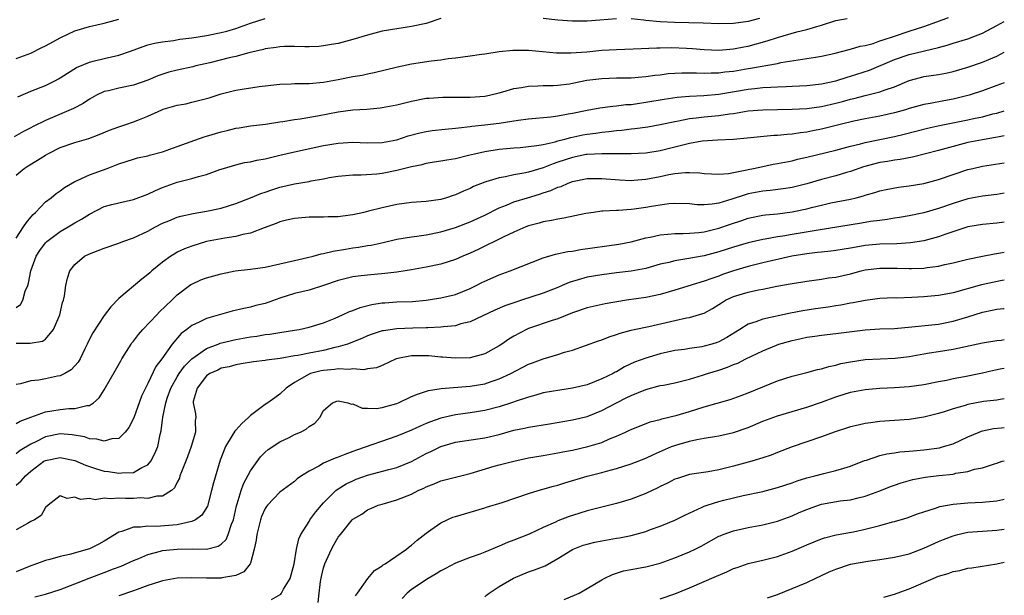
# Model space of a CAD drawing. Units: inches. Extents: x 2541000 to 2544000, y 1542000 to 1545000.
# Drawn here: x 2543865 to 2544000, y 1542683 to 1542761 of the extents above; entities that cross this region are included whole.
import ezdxf

# ---------------------------------------------------------------- set-up
doc = ezdxf.new("R2010")
doc.units = ezdxf.units.IN
doc.header["$MEASUREMENT"] = 0
doc.layers.add('LD25411542_2ft', color=113, linetype='Continuous')

msp = doc.modelspace()

# ---------------------------------------------------------------- linework, layer by layer
at = {"layer": 'LD25411542_2ft'}
for points, elevation in [([(2543923, 1542761.45), (2543921, 1542760.8), (2543919, 1542760.37), (2543917, 1542760.08), (2543915, 1542759.72), (2543913, 1542759.18), (2543911, 1542758.59), (2543909, 1542758.08), (2543908.09, 1542757.91), (2543907, 1542757.73), (2543906.33, 1542757.67), (2543905, 1542757.6), (2543904.41, 1542757.59), (2543903, 1542757.63), (2543901.63, 1542757.63), (2543901, 1542757.61), (2543900.5, 1542757.51), (2543899, 1542757.32), (2543898.76, 1542757.24), (2543896.77, 1542756.77), (2543895, 1542756.3), (2543894.11, 1542756.11), (2543891.44, 1542755.44), (2543889.55, 1542755), (2543889.12, 1542754.88), (2543887, 1542754.43), (2543885.86, 1542754.14), (2543884.36, 1542753.64), (2543883, 1542753.06), (2543881, 1542752.36), (2543879, 1542751.95), (2543877.61, 1542751.61), (2543877, 1542751.49), (2543875.96, 1542751), (2543875, 1542750.47), (2543874.14, 1542749.86), (2543872.83, 1542749.17), (2543869, 1542747.55), (2543867.29, 1542746.71), (2543867, 1542746.55), (2543865.98, 1542746.02), (2543864.7, 1542745.3)], 8122), ([(2543865, 1542731.47), (2543866.01, 1542733), (2543866.38, 1542733.62), (2543867, 1542734.34), (2543867.29, 1542734.71), (2543867.64, 1542735), (2543869, 1542736.42), (2543869.76, 1542737), (2543870.44, 1542737.56), (2543871, 1542737.93), (2543871.61, 1542738.39), (2543873, 1542739.2), (2543873.33, 1542739.33), (2543875, 1542740.12), (2543877.43, 1542741), (2543879, 1542741.61), (2543881, 1542742.26), (2543881.57, 1542742.43), (2543883, 1542742.72), (2543883.21, 1542742.79), (2543885, 1542743.27), (2543887, 1542744), (2543890.69, 1542745.31), (2543891, 1542745.39), (2543893, 1542746), (2543893.82, 1542746.18), (2543895, 1542746.5), (2543895.45, 1542746.55), (2543897, 1542746.8), (2543899.04, 1542747.04), (2543901, 1542747.36), (2543901.41, 1542747.41), (2543903, 1542747.69), (2543903.78, 1542747.78), (2543906.17, 1542748.17), (2543909, 1542748.72), (2543911, 1542749), (2543912.89, 1542749.11), (2543914.73, 1542749.27), (2543915, 1542749.31), (2543917, 1542749.7), (2543919, 1542750.2), (2543921, 1542750.57), (2543921.4, 1542750.6), (2543923.28, 1542750.72), (2543927, 1542750.72), (2543929, 1542750.88), (2543929.65, 1542751), (2543931, 1542751.34), (2543931.46, 1542751.46), (2543933, 1542751.9), (2543934.04, 1542752.04), (2543935, 1542752.23), (2543936.26, 1542752.26), (2543937, 1542752.32), (2543938.34, 1542752.34), (2543939, 1542752.38), (2543940.57, 1542752.57), (2543941, 1542752.64), (2543942.97, 1542753.03), (2543945, 1542753.3), (2543947, 1542753.36), (2543949, 1542753.38), (2543950.48, 1542753.52), (2543951, 1542753.54), (2543952.27, 1542753.73), (2543953, 1542753.8), (2543954.06, 1542753.94), (2543955, 1542754.01), (2543955.94, 1542754.06), (2543957.94, 1542754.06), (2543959, 1542754.02), (2543959.94, 1542754.06), (2543961, 1542754.05), (2543961.83, 1542754.17), (2543963, 1542754.29), (2543965, 1542754.65), (2543965.31, 1542754.69), (2543969, 1542755.34), (2543969.45, 1542755.45), (2543971.85, 1542755.85), (2543973, 1542756), (2543974.21, 1542756.21), (2543975, 1542756.33), (2543976.71, 1542756.71), (2543979, 1542757.27), (2543980.31, 1542757.69), (2543981, 1542757.8), (2543982.08, 1542758.08), (2543983, 1542758.4), (2543983.43, 1542758.57), (2543984.88, 1542759), (2543987, 1542759.72), (2543989, 1542760.37), (2543990.78, 1542761), (2543992.37, 1542761.63)], 8126), ([(2543865, 1542740.06), (2543866.08, 1542741), (2543866.63, 1542741.37), (2543867.89, 1542742.11), (2543869, 1542742.81), (2543869.33, 1542743), (2543871, 1542743.84), (2543873, 1542744.56), (2543874.9, 1542745.1), (2543876.35, 1542745.65), (2543877.76, 1542746.24), (2543879, 1542746.7), (2543879.98, 1542747), (2543881, 1542747.35), (2543881.6, 1542747.6), (2543883, 1542748.13), (2543884.89, 1542749), (2543885.07, 1542749.07), (2543887, 1542749.64), (2543888.16, 1542749.84), (2543889, 1542750.03), (2543891, 1542750.54), (2543891.34, 1542750.66), (2543893, 1542751.19), (2543895, 1542751.7), (2543898.17, 1542752.17), (2543901, 1542752.52), (2543902.55, 1542752.55), (2543903, 1542752.58), (2543904.58, 1542752.58), (2543905, 1542752.6), (2543907, 1542752.78), (2543909, 1542753.14), (2543911, 1542753.53), (2543912.26, 1542753.74), (2543913, 1542753.93), (2543913.91, 1542754.1), (2543917.11, 1542754.89), (2543919, 1542755.29), (2543921.7, 1542755.7), (2543923, 1542755.82), (2543924.01, 1542756.01), (2543925, 1542756.1), (2543927, 1542756.38), (2543928.58, 1542756.58), (2543929, 1542756.66), (2543931, 1542756.97), (2543932.84, 1542757.16), (2543935, 1542757.16), (2543938.8, 1542756.8), (2543940.77, 1542756.77), (2543942.94, 1542756.94), (2543945, 1542757.14), (2543947, 1542757.25), (2543949.31, 1542757.31), (2543952.53, 1542757.47), (2543953, 1542757.46), (2543954.51, 1542757.49), (2543956.57, 1542757.43), (2543957.39, 1542757.39), (2543959, 1542757.26), (2543961, 1542757.17), (2543963, 1542757.32), (2543964.4, 1542757.6), (2543965, 1542757.7), (2543967.6, 1542758.4), (2543969, 1542758.89), (2543971.65, 1542759.65), (2543973, 1542759.96), (2543974.4, 1542760.4), (2543975, 1542760.55), (2543977, 1542761.2), (2543978.51, 1542761.49)], 8124), ([(2543865, 1542755.99), (2543867, 1542756.76), (2543868.5, 1542757.5), (2543869, 1542757.72), (2543871.1, 1542758.9), (2543873, 1542759.78), (2543875, 1542760.4), (2543877, 1542760.84), (2543879, 1542761.39)], 8118), ([(2543865.22, 1542750.78), (2543867, 1542751.53), (2543869, 1542752.33), (2543870.37, 1542753), (2543870.78, 1542753.22), (2543871, 1542753.35), (2543871.99, 1542754.01), (2543873.23, 1542754.77), (2543875, 1542755.53), (2543875.67, 1542755.67), (2543877, 1542756.02), (2543879, 1542756.46), (2543880.61, 1542757), (2543882.35, 1542757.65), (2543883, 1542757.86), (2543883.9, 1542758.1), (2543885, 1542758.3), (2543886.49, 1542758.49), (2543887.36, 1542758.64), (2543889, 1542758.84), (2543891, 1542759.14), (2543893, 1542759.55), (2543893.75, 1542759.75), (2543895, 1542760.11), (2543897, 1542760.82), (2543899, 1542761.49)], 8120), ([(2543947, 1542761.44), (2543944.74, 1542761.26), (2543943, 1542761.11), (2543941, 1542761.09), (2543939, 1542761.25), (2543937, 1542761.49)], 8122), ([(2543966.54, 1542761.46), (2543965, 1542761.05), (2543963, 1542760.78), (2543961, 1542760.75), (2543958.84, 1542760.84), (2543954.94, 1542760.94), (2543953, 1542761.03), (2543951, 1542761.22), (2543950.75, 1542761.25), (2543949, 1542761.41)], 8122), ([(2543865, 1542722), (2543865.58, 1542722.42), (2543865.88, 1542723), (2543866.23, 1542724.23), (2543866.57, 1542725), (2543866.68, 1542725.32), (2543866.99, 1542727), (2543867.72, 1542729), (2543868.21, 1542729.79), (2543869, 1542730.84), (2543869.16, 1542731), (2543871, 1542732.39), (2543872.08, 1542733), (2543873, 1542733.57), (2543873.93, 1542734.07), (2543875, 1542734.76), (2543877, 1542735.78), (2543878.06, 1542736.06), (2543879, 1542736.32), (2543881, 1542736.74), (2543883, 1542737.48), (2543884.02, 1542737.98), (2543885, 1542738.41), (2543887, 1542739.14), (2543889, 1542739.63), (2543889.91, 1542739.91), (2543891, 1542740.16), (2543892.83, 1542740.83), (2543893.33, 1542741), (2543895, 1542741.5), (2543896.2, 1542741.8), (2543897, 1542741.91), (2543897.87, 1542742.13), (2543899, 1542742.3), (2543899.55, 1542742.45), (2543901, 1542742.79), (2543903, 1542743.28), (2543907, 1542744.11), (2543909, 1542744.46), (2543911, 1542744.58), (2543913, 1542744.5), (2543915, 1542744.54), (2543917, 1542744.91), (2543918.57, 1542745.43), (2543920.13, 1542745.87), (2543921, 1542746.06), (2543921.82, 1542746.18), (2543923.62, 1542746.37), (2543925, 1542746.48), (2543925.44, 1542746.56), (2543927, 1542746.71), (2543927.25, 1542746.75), (2543929, 1542746.95), (2543931, 1542747.2), (2543933.59, 1542747.59), (2543935, 1542747.76), (2543938.05, 1542748.05), (2543939, 1542748.19), (2543940.43, 1542748.43), (2543941, 1542748.56), (2543943, 1542748.94), (2543944.75, 1542749.25), (2543946.5, 1542749.5), (2543947, 1542749.53), (2543948.29, 1542749.71), (2543949, 1542749.75), (2543949.86, 1542749.86), (2543951, 1542750.04), (2543953.53, 1542750.47), (2543955.28, 1542750.72), (2543957, 1542750.87), (2543958.95, 1542750.95), (2543961, 1542751.13), (2543965, 1542751.82), (2543965.93, 1542751.93), (2543967, 1542752.04), (2543968.11, 1542752.11), (2543969, 1542752.14), (2543970.2, 1542752.2), (2543971, 1542752.21), (2543973, 1542752.32), (2543975, 1542752.54), (2543977, 1542752.96), (2543978.54, 1542753.46), (2543979, 1542753.58), (2543981.58, 1542754.42), (2543985, 1542755.88), (2543987, 1542756.55), (2543991, 1542757.52), (2543992.18, 1542757.82), (2543993, 1542758.11), (2543995, 1542758.7), (2543995.82, 1542759), (2543997, 1542759.46), (2543999, 1542760.53), (2544000, 1542761.08)], 8128), ([(2543865, 1542717.13), (2543866.88, 1542717.12), (2543868.58, 1542717.42), (2543869, 1542717.7), (2543870.09, 1542719), (2543870.97, 1542721), (2543871.33, 1542722.67), (2543871.45, 1542723), (2543871.59, 1542723.59), (2543871.78, 1542725), (2543871.99, 1542726.01), (2543872.33, 1542727), (2543873, 1542727.87), (2543874.33, 1542729), (2543875, 1542729.32), (2543876.21, 1542729.79), (2543877, 1542730.12), (2543879, 1542730.79), (2543879.54, 1542731), (2543881, 1542731.5), (2543883, 1542732.44), (2543884.02, 1542733), (2543885, 1542733.51), (2543885.85, 1542733.85), (2543887, 1542734.35), (2543887.5, 1542734.5), (2543889.15, 1542734.85), (2543891, 1542735.14), (2543893, 1542735.57), (2543895, 1542736.19), (2543897, 1542736.97), (2543898.43, 1542737.57), (2543899, 1542737.76), (2543899.91, 1542738.09), (2543901, 1542738.43), (2543903, 1542738.89), (2543905, 1542739.22), (2543905.28, 1542739.28), (2543907, 1542739.59), (2543907.75, 1542739.75), (2543909, 1542739.95), (2543911, 1542740.11), (2543912.11, 1542740.11), (2543914.27, 1542740.27), (2543915, 1542740.36), (2543917, 1542740.76), (2543919, 1542741.27), (2543920.45, 1542741.55), (2543921, 1542741.72), (2543922.12, 1542741.88), (2543923, 1542742.03), (2543923.81, 1542742.19), (2543925, 1542742.36), (2543926.79, 1542742.79), (2543927.59, 1542743), (2543929, 1542743.32), (2543931, 1542743.62), (2543933, 1542743.8), (2543933.86, 1542743.86), (2543936.11, 1542744.11), (2543937, 1542744.28), (2543938.65, 1542744.65), (2543939, 1542744.76), (2543939.94, 1542745), (2543940.76, 1542745.24), (2543942.42, 1542745.58), (2543943, 1542745.68), (2543944.18, 1542745.82), (2543945, 1542745.93), (2543945.97, 1542746.03), (2543947, 1542746.17), (2543947.76, 1542746.24), (2543949, 1542746.42), (2543949.54, 1542746.46), (2543951.3, 1542746.7), (2543953, 1542746.98), (2543955, 1542747.41), (2543955.48, 1542747.48), (2543957, 1542747.81), (2543957.89, 1542747.89), (2543959, 1542748.05), (2543961, 1542748.24), (2543962.47, 1542748.47), (2543963, 1542748.52), (2543965, 1542748.85), (2543967, 1542749.02), (2543971, 1542749.07), (2543973, 1542749.18), (2543975, 1542749.45), (2543977, 1542749.89), (2543977.88, 1542750.12), (2543979, 1542750.44), (2543979.46, 1542750.54), (2543981, 1542750.95), (2543983, 1542751.45), (2543983.73, 1542751.73), (2543985, 1542752.15), (2543987, 1542752.99), (2543988.57, 1542753.43), (2543989, 1542753.53), (2543991, 1542753.83), (2543991.99, 1542754.01), (2543993, 1542754.24), (2543995, 1542754.83), (2543997, 1542755.51), (2543997.88, 1542755.88), (2543999, 1542756.33), (2544000, 1542756.86)], 8130), ([(2544000, 1542752.7), (2543999, 1542752.31), (2543997, 1542751.59), (2543995.22, 1542751), (2543993, 1542750.45), (2543991.76, 1542750.24), (2543989.88, 1542749.88), (2543989, 1542749.73), (2543987, 1542749.17), (2543986.48, 1542749), (2543985, 1542748.57), (2543983, 1542748.13), (2543981, 1542747.77), (2543979.45, 1542747.45), (2543977.57, 1542747), (2543975, 1542746.36), (2543973.86, 1542746.14), (2543973, 1542745.95), (2543972.14, 1542745.86), (2543971, 1542745.67), (2543970.35, 1542745.65), (2543969, 1542745.5), (2543968.51, 1542745.49), (2543966.67, 1542745.33), (2543964.86, 1542745.14), (2543963, 1542744.97), (2543960.87, 1542744.87), (2543958.73, 1542744.73), (2543957, 1542744.41), (2543956.24, 1542744.24), (2543955, 1542743.89), (2543953, 1542743.39), (2543951, 1542743.08), (2543949, 1542743), (2543945.01, 1542743.01), (2543943, 1542742.91), (2543942.89, 1542742.89), (2543941, 1542742.51), (2543939, 1542741.83), (2543938.37, 1542741.63), (2543937, 1542741.08), (2543935, 1542740.48), (2543934.33, 1542740.33), (2543933, 1542740.1), (2543931.84, 1542739.84), (2543931, 1542739.71), (2543929.16, 1542739.16), (2543929, 1542739.13), (2543927.49, 1542738.51), (2543927, 1542738.27), (2543926.1, 1542737.9), (2543925, 1542737.39), (2543924.7, 1542737.3), (2543923.78, 1542737), (2543923, 1542736.77), (2543921, 1542736.5), (2543919, 1542736.34), (2543917, 1542736.05), (2543915, 1542735.62), (2543913.14, 1542735.14), (2543912.51, 1542735), (2543911, 1542734.66), (2543910.6, 1542734.6), (2543909, 1542734.4), (2543907.62, 1542734.38), (2543907, 1542734.33), (2543905.66, 1542734.34), (2543905, 1542734.33), (2543903, 1542734.18), (2543901.94, 1542733.94), (2543901, 1542733.69), (2543900.52, 1542733.48), (2543898.88, 1542732.88), (2543897, 1542732.14), (2543895.96, 1542731.96), (2543895, 1542731.7), (2543893.49, 1542731.49), (2543891, 1542731), (2543889, 1542730.4), (2543887.99, 1542730.01), (2543887, 1542729.54), (2543886.65, 1542729.35), (2543886.11, 1542729), (2543885, 1542728.18), (2543883.53, 1542727), (2543883.25, 1542726.75), (2543883, 1542726.49), (2543882.14, 1542725.86), (2543879, 1542723.23), (2543877.91, 1542722.09), (2543877, 1542720.93), (2543875.44, 1542718.56), (2543875, 1542717.68), (2543874.69, 1542717), (2543874.36, 1542716.36), (2543873.71, 1542715), (2543873.45, 1542714.55), (2543872.52, 1542713.48), (2543871.65, 1542713), (2543871, 1542712.69), (2543870.63, 1542712.63), (2543869, 1542712.26), (2543868.08, 1542712.08), (2543867, 1542712), (2543865.56, 1542711.56), (2543865, 1542711.49)], 8132), ([(2543865, 1542706.18), (2543865.53, 1542706.47), (2543867, 1542707.05), (2543869, 1542707.76), (2543869.88, 1542707.88), (2543871, 1542708.08), (2543872.2, 1542708.2), (2543873, 1542708.21), (2543874.63, 1542708.63), (2543875, 1542708.64), (2543875.56, 1542709), (2543876.35, 1542709.65), (2543877, 1542710.75), (2543878.54, 1542713.46), (2543879.29, 1542714.71), (2543879.44, 1542715), (2543880.68, 1542717), (2543880.81, 1542717.19), (2543881, 1542717.4), (2543881.7, 1542718.3), (2543882.29, 1542719), (2543884.2, 1542721), (2543884.57, 1542721.43), (2543886.25, 1542723), (2543887, 1542723.74), (2543888.87, 1542725.13), (2543889, 1542725.2), (2543890.24, 1542725.76), (2543891, 1542726.05), (2543893, 1542726.62), (2543894.92, 1542727), (2543897, 1542727.23), (2543899, 1542727.51), (2543903, 1542728.44), (2543904.81, 1542728.81), (2543905.55, 1542729), (2543906.68, 1542729.32), (2543907, 1542729.36), (2543908.29, 1542729.71), (2543909.97, 1542729.97), (2543911, 1542730.16), (2543911.75, 1542730.25), (2543913, 1542730.47), (2543913.47, 1542730.53), (2543915.12, 1542730.88), (2543917, 1542731.32), (2543919, 1542731.66), (2543919.75, 1542731.75), (2543921, 1542731.94), (2543923, 1542732.34), (2543925, 1542732.95), (2543927, 1542733.72), (2543929, 1542734.62), (2543931, 1542735.61), (2543931.98, 1542735.98), (2543933, 1542736.42), (2543934.83, 1542737), (2543936.51, 1542737.49), (2543937, 1542737.65), (2543938.03, 1542737.97), (2543939, 1542738.42), (2543939.45, 1542738.55), (2543940.43, 1542739), (2543941, 1542739.21), (2543943, 1542739.61), (2543945, 1542739.63), (2543947.43, 1542739.43), (2543949, 1542739.36), (2543949.38, 1542739.38), (2543951, 1542739.52), (2543953, 1542739.91), (2543954.16, 1542740.16), (2543955, 1542740.31), (2543956.45, 1542740.45), (2543957, 1542740.45), (2543958.39, 1542740.39), (2543959, 1542740.3), (2543961, 1542740.2), (2543962.32, 1542740.32), (2543964.81, 1542740.81), (2543965, 1542740.86), (2543965.72, 1542741), (2543967, 1542741.28), (2543968.44, 1542741.56), (2543969, 1542741.65), (2543971, 1542742.05), (2543971.76, 1542742.24), (2543973, 1542742.52), (2543977, 1542743.5), (2543979, 1542744.04), (2543980.37, 1542744.37), (2543981, 1542744.54), (2543985, 1542745.37), (2543986.32, 1542745.68), (2543989.51, 1542746.49), (2543991.16, 1542746.84), (2543995, 1542747.62), (2543995.81, 1542747.81), (2543997, 1542748.05), (2543998.43, 1542748.43), (2543999, 1542748.56), (2544000, 1542748.86)], 8134), ([(2544000, 1542745.44), (2543999.31, 1542745.31), (2543998.8, 1542745.2), (2543997, 1542744.91), (2543995, 1542744.52), (2543993, 1542744.01), (2543991, 1542743.46), (2543987.45, 1542742.55), (2543985.78, 1542742.22), (2543985, 1542742.12), (2543984.06, 1542741.94), (2543983, 1542741.79), (2543980.78, 1542741.22), (2543979, 1542740.6), (2543978.44, 1542740.44), (2543977, 1542740), (2543975, 1542739.48), (2543973, 1542738.89), (2543971, 1542738.4), (2543969.78, 1542738.22), (2543968, 1542738), (2543967, 1542737.91), (2543965, 1542737.51), (2543964.59, 1542737.41), (2543962.79, 1542736.79), (2543961, 1542736.26), (2543960.1, 1542736.1), (2543959, 1542736.03), (2543958.04, 1542736.04), (2543957, 1542736.16), (2543955, 1542736.21), (2543954.15, 1542736.15), (2543953, 1542735.99), (2543951.8, 1542735.8), (2543951, 1542735.66), (2543949.44, 1542735.44), (2543949, 1542735.39), (2543947.27, 1542735.27), (2543947, 1542735.27), (2543945.16, 1542735.16), (2543945, 1542735.16), (2543943.85, 1542735), (2543942.84, 1542734.84), (2543939.81, 1542734.19), (2543939, 1542734.09), (2543938.13, 1542733.87), (2543937, 1542733.71), (2543936.46, 1542733.54), (2543935, 1542733.16), (2543934.61, 1542733), (2543933, 1542732.28), (2543931.64, 1542731.64), (2543928.09, 1542729.91), (2543927, 1542729.41), (2543926, 1542729), (2543925, 1542728.56), (2543923, 1542727.93), (2543921, 1542727.49), (2543919, 1542727.13), (2543918.16, 1542727), (2543917, 1542726.83), (2543915.37, 1542726.63), (2543913, 1542726.42), (2543911.72, 1542726.28), (2543911, 1542726.18), (2543909, 1542725.71), (2543907, 1542725.03), (2543905, 1542724.39), (2543903, 1542723.9), (2543901, 1542723.28), (2543899, 1542722.57), (2543897.73, 1542722.27), (2543897, 1542722.06), (2543896.11, 1542721.89), (2543894.51, 1542721.49), (2543891, 1542720.5), (2543889.99, 1542719.99), (2543889, 1542719.55), (2543888.29, 1542719), (2543887.53, 1542718.47), (2543886.31, 1542717), (2543884.89, 1542715), (2543884.06, 1542713.94), (2543883, 1542711.63), (2543882.1, 1542709.9), (2543881.06, 1542706.94), (2543880.38, 1542705.62), (2543879.9, 1542705), (2543879, 1542704.13), (2543878.07, 1542704.07), (2543877, 1542703.75), (2543876.03, 1542704.03), (2543875, 1542704.09), (2543874.33, 1542704.33), (2543872.62, 1542704.62), (2543871, 1542704.73), (2543869, 1542704.36), (2543867.66, 1542703.66), (2543867, 1542703.36), (2543865.52, 1542702.48), (2543865, 1542702.04)], 8136), ([(2543865, 1542697.73), (2543865.66, 1542698.34), (2543866.24, 1542699), (2543867, 1542699.65), (2543868.79, 1542701), (2543869, 1542701.13), (2543871, 1542701.54), (2543873, 1542701.09), (2543874.46, 1542700.46), (2543875, 1542700.27), (2543875.96, 1542699.96), (2543877, 1542699.67), (2543877.6, 1542699.6), (2543879, 1542699.36), (2543879.44, 1542699.44), (2543881, 1542699.47), (2543882.14, 1542700.14), (2543883, 1542700.53), (2543883.4, 1542701), (2543883.95, 1542702.05), (2543884.35, 1542703), (2543884.68, 1542704.68), (2543884.82, 1542705.18), (2543885.01, 1542707.01), (2543885.43, 1542709), (2543885.63, 1542709.63), (2543886.13, 1542711), (2543887, 1542712.55), (2543887.28, 1542713), (2543887.99, 1542714.01), (2543889, 1542715), (2543891, 1542716.41), (2543892.59, 1542717), (2543892.88, 1542717.12), (2543895, 1542717.64), (2543897, 1542718), (2543897.89, 1542718.1), (2543899, 1542718.3), (2543899.65, 1542718.35), (2543901, 1542718.58), (2543903, 1542718.89), (2543903.64, 1542719), (2543905, 1542719.31), (2543907, 1542719.93), (2543908.57, 1542720.57), (2543909.56, 1542721), (2543910.54, 1542721.46), (2543911, 1542721.61), (2543911.99, 1542722.01), (2543913.59, 1542722.41), (2543915, 1542722.62), (2543915.35, 1542722.65), (2543917, 1542722.76), (2543919.16, 1542722.84), (2543921, 1542723), (2543923, 1542723.31), (2543925, 1542723.8), (2543927, 1542724.59), (2543927.83, 1542725), (2543928.59, 1542725.41), (2543929, 1542725.61), (2543931, 1542726.48), (2543932.5, 1542727), (2543937, 1542728.8), (2543938.69, 1542729.31), (2543940.35, 1542729.65), (2543941, 1542729.72), (2543942.09, 1542729.91), (2543947.33, 1542730.67), (2543949, 1542730.99), (2543951, 1542731.52), (2543951.63, 1542731.63), (2543953, 1542731.95), (2543954.02, 1542732.02), (2543955, 1542732.13), (2543956.13, 1542732.13), (2543957, 1542732.17), (2543958.26, 1542732.26), (2543959, 1542732.35), (2543961, 1542732.83), (2543962.6, 1542733.4), (2543964.12, 1542733.88), (2543965, 1542734.19), (2543967, 1542734.6), (2543967.35, 1542734.65), (2543969, 1542734.81), (2543971, 1542735.06), (2543973, 1542735.48), (2543973.66, 1542735.66), (2543975, 1542736), (2543976.29, 1542736.29), (2543979, 1542736.82), (2543979.76, 1542737), (2543980.75, 1542737.25), (2543981, 1542737.34), (2543982.29, 1542737.71), (2543983, 1542737.94), (2543983.86, 1542738.14), (2543985.56, 1542738.44), (2543987, 1542738.61), (2543989, 1542738.94), (2543991, 1542739.49), (2543993, 1542740.19), (2543995, 1542740.84), (2543995.68, 1542741), (2543997, 1542741.29), (2544000, 1542741.75)], 8138), ([(2544000, 1542737.62), (2543999, 1542737.44), (2543997, 1542737.21), (2543995, 1542736.85), (2543993, 1542736.22), (2543991, 1542735.51), (2543989, 1542734.95), (2543987, 1542734.54), (2543985.7, 1542734.3), (2543985, 1542734.2), (2543983.99, 1542734.01), (2543983, 1542733.9), (2543981.73, 1542733.73), (2543980.48, 1542733.52), (2543974.58, 1542732.58), (2543971, 1542731.99), (2543969.76, 1542731.76), (2543969, 1542731.65), (2543967.33, 1542731.33), (2543967, 1542731.28), (2543965, 1542730.84), (2543963, 1542730.26), (2543961, 1542729.62), (2543959, 1542729.08), (2543956.63, 1542728.63), (2543955, 1542728.4), (2543954.17, 1542728.17), (2543953, 1542727.91), (2543951, 1542727.32), (2543949, 1542726.96), (2543947, 1542726.74), (2543945, 1542726.48), (2543943, 1542726.13), (2543941.76, 1542725.76), (2543941, 1542725.57), (2543940.56, 1542725.44), (2543939.59, 1542725), (2543939, 1542724.75), (2543937, 1542723.97), (2543934.04, 1542723), (2543933.25, 1542722.75), (2543933, 1542722.66), (2543931.76, 1542722.24), (2543930.38, 1542721.62), (2543927, 1542720.04), (2543925.76, 1542719.76), (2543925, 1542719.52), (2543923.38, 1542719.38), (2543923, 1542719.31), (2543921.25, 1542719.25), (2543921, 1542719.23), (2543919.18, 1542719.18), (2543917, 1542719.09), (2543915.16, 1542718.84), (2543915, 1542718.8), (2543913.63, 1542718.37), (2543913, 1542718.15), (2543912.21, 1542717.79), (2543910.25, 1542717), (2543909, 1542716.62), (2543908.53, 1542716.53), (2543907, 1542716.15), (2543905, 1542715.77), (2543903.46, 1542715.46), (2543903, 1542715.39), (2543901.04, 1542715.04), (2543899.19, 1542714.81), (2543899, 1542714.75), (2543897.42, 1542714.58), (2543895.71, 1542714.29), (2543895, 1542714.19), (2543894.09, 1542713.91), (2543893, 1542713.71), (2543892.55, 1542713.45), (2543891.44, 1542713), (2543891, 1542712.65), (2543889.7, 1542711), (2543889.17, 1542709.17), (2543889.15, 1542709), (2543889.5, 1542707.5), (2543889.54, 1542707), (2543889.43, 1542706.57), (2543889.5, 1542705), (2543888.92, 1542703), (2543888.39, 1542701.61), (2543887.56, 1542699.56), (2543887.37, 1542699), (2543887.29, 1542698.71), (2543887, 1542698.15), (2543886.64, 1542697.36), (2543886.21, 1542697), (2543885, 1542696.22), (2543884.22, 1542696.22), (2543883, 1542695.9), (2543881.99, 1542695.99), (2543881, 1542695.94), (2543879.94, 1542695.94), (2543879, 1542695.98), (2543877.87, 1542695.87), (2543877, 1542695.95), (2543875.76, 1542695.76), (2543875, 1542695.91), (2543873.78, 1542695.77), (2543873, 1542696.1), (2543871.94, 1542695.94), (2543871, 1542696.3), (2543869.37, 1542695), (2543869, 1542694.68), (2543868.4, 1542693.6), (2543867.49, 1542693), (2543867, 1542692.78), (2543866.52, 1542692.52), (2543865, 1542691.65)], 8140), ([(2544000, 1542733.67), (2543999, 1542733.52), (2543997, 1542733.34), (2543995, 1542733), (2543992.01, 1542732.01), (2543991, 1542731.65), (2543989, 1542731.11), (2543987.18, 1542730.82), (2543985.3, 1542730.7), (2543983, 1542730.65), (2543981, 1542730.46), (2543979.74, 1542730.26), (2543979, 1542730.12), (2543977, 1542729.8), (2543976.29, 1542729.71), (2543975, 1542729.58), (2543974.49, 1542729.51), (2543973, 1542729.34), (2543970.98, 1542729), (2543967, 1542728.09), (2543965, 1542727.6), (2543963, 1542727), (2543961.51, 1542726.49), (2543961, 1542726.3), (2543960.02, 1542725.98), (2543959, 1542725.58), (2543955, 1542724.35), (2543953, 1542723.78), (2543951, 1542723.38), (2543948.36, 1542723), (2543945.48, 1542722.52), (2543943, 1542721.98), (2543941, 1542721.29), (2543939, 1542720.46), (2543938.22, 1542720.22), (2543935, 1542719.14), (2543934.7, 1542719), (2543933, 1542718.1), (2543932.32, 1542717.68), (2543931.36, 1542717), (2543931, 1542716.77), (2543929, 1542715.67), (2543927, 1542715.14), (2543925, 1542715.07), (2543923.23, 1542715.23), (2543923, 1542715.23), (2543921.39, 1542715.39), (2543921, 1542715.42), (2543919, 1542715.41), (2543916.93, 1542715), (2543915, 1542714.1), (2543914.22, 1542713.78), (2543913, 1542713.62), (2543912.5, 1542713.5), (2543911, 1542713.63), (2543910.47, 1542713.53), (2543909, 1542713.61), (2543908.48, 1542713.52), (2543907, 1542713.41), (2543906.66, 1542713.34), (2543905.22, 1542713), (2543905, 1542712.92), (2543903, 1542711.75), (2543901.88, 1542711), (2543901, 1542710.15), (2543900.31, 1542709.69), (2543899.38, 1542709), (2543899, 1542708.77), (2543897, 1542707.25), (2543896.75, 1542707), (2543895.84, 1542706.16), (2543895, 1542705.25), (2543894.87, 1542705.13), (2543894.51, 1542704.51), (2543893.58, 1542703), (2543892.86, 1542701.14), (2543891.93, 1542698.07), (2543891.69, 1542697), (2543891.11, 1542694.89), (2543890.37, 1542693.63), (2543889.48, 1542693), (2543889, 1542692.77), (2543888.74, 1542692.74), (2543887, 1542692.33), (2543884.1, 1542692.1), (2543883, 1542692.15), (2543881.99, 1542691.99), (2543881, 1542692.02), (2543879.43, 1542691.43), (2543879, 1542691.34), (2543877, 1542690.1), (2543876.3, 1542689.7), (2543875, 1542689.04), (2543872.26, 1542688.26), (2543871, 1542688.02), (2543869.59, 1542687.59), (2543869, 1542687.46), (2543867.78, 1542687), (2543867, 1542686.73), (2543865, 1542685.9)], 8142), ([(2543867.53, 1542682.47), (2543869, 1542682.86), (2543871, 1542683.47), (2543873, 1542684.25), (2543874.95, 1542685.05), (2543877, 1542685.8), (2543878.3, 1542686.3), (2543879.33, 1542686.67), (2543881, 1542687.44), (2543881.73, 1542687.73), (2543883, 1542688.27), (2543884.71, 1542688.71), (2543885, 1542688.8), (2543887, 1542689.02), (2543889.04, 1542689.04), (2543891, 1542689.02), (2543892.6, 1542689.4), (2543893, 1542689.7), (2543893.66, 1542690.34), (2543893.96, 1542691), (2543894.42, 1542692.42), (2543894.67, 1542693), (2543895.1, 1542694.9), (2543895.2, 1542695.2), (2543895.73, 1542697), (2543896.07, 1542697.93), (2543897, 1542699.71), (2543898.39, 1542701.61), (2543899, 1542702.24), (2543899.4, 1542702.6), (2543901, 1542703.68), (2543902.27, 1542704.27), (2543903, 1542704.64), (2543903.83, 1542705), (2543904.62, 1542705.38), (2543905, 1542705.74), (2543905.79, 1542706.21), (2543906.47, 1542707), (2543907, 1542707.95), (2543908.2, 1542709), (2543908.78, 1542709.22), (2543909, 1542709.26), (2543909.19, 1542709.19), (2543910.31, 1542709), (2543910.79, 1542708.79), (2543911, 1542708.83), (2543912.24, 1542708.24), (2543913, 1542708.27), (2543914.22, 1542708.23), (2543915, 1542708.34), (2543917, 1542708.91), (2543917.24, 1542709), (2543919, 1542709.83), (2543919.81, 1542710.19), (2543921.34, 1542710.66), (2543923.07, 1542710.93), (2543927, 1542711.24), (2543929, 1542711.59), (2543929.91, 1542711.91), (2543931, 1542712.26), (2543932.58, 1542713), (2543935, 1542714.25), (2543935.55, 1542714.45), (2543937, 1542715.01), (2543939, 1542715.6), (2543939.89, 1542715.89), (2543941, 1542716.19), (2543944.54, 1542717.46), (2543945, 1542717.6), (2543946, 1542718), (2543947, 1542718.3), (2543947.51, 1542718.49), (2543949, 1542718.9), (2543949.44, 1542719), (2543951.43, 1542719.43), (2543955, 1542720.25), (2543956.59, 1542720.59), (2543957, 1542720.65), (2543958.83, 1542721.17), (2543959, 1542721.24), (2543960.13, 1542721.87), (2543961, 1542722.42), (2543961.34, 1542722.66), (2543961.89, 1542723), (2543963, 1542723.51), (2543965, 1542724.1), (2543966.4, 1542724.4), (2543967, 1542724.5), (2543968.9, 1542724.9), (2543970.76, 1542725.24), (2543971, 1542725.3), (2543972.48, 1542725.52), (2543973, 1542725.62), (2543975, 1542725.87), (2543975.96, 1542726.04), (2543977, 1542726.16), (2543979, 1542726.61), (2543980.46, 1542727), (2543981, 1542727.13), (2543983, 1542727.39), (2543985.38, 1542727.38), (2543987, 1542727.31), (2543987.33, 1542727.33), (2543989, 1542727.37), (2543989.46, 1542727.46), (2543991, 1542727.65), (2543991.86, 1542727.86), (2543993, 1542728.1), (2543995, 1542728.61), (2543997, 1542729.03), (2543998.66, 1542729.34), (2543999.46, 1542729.46), (2544000, 1542729.57)], 8144), ([(2544000, 1542725.74), (2543999.69, 1542725.69), (2543996.89, 1542725.11), (2543993, 1542724.02), (2543991.79, 1542723.79), (2543991, 1542723.64), (2543989, 1542723.45), (2543987.36, 1542723.36), (2543985.3, 1542723.3), (2543985, 1542723.31), (2543983, 1542723.23), (2543981, 1542722.97), (2543979.35, 1542722.65), (2543979, 1542722.6), (2543977.66, 1542722.34), (2543977, 1542722.24), (2543975.94, 1542722.06), (2543974.19, 1542721.81), (2543972.46, 1542721.54), (2543970.78, 1542721.22), (2543967, 1542720.43), (2543966.03, 1542720.03), (2543965, 1542719.73), (2543963.87, 1542719), (2543962.1, 1542717.9), (2543961, 1542717.32), (2543960.77, 1542717.23), (2543960.03, 1542717), (2543959, 1542716.72), (2543958.65, 1542716.65), (2543957, 1542716.42), (2543956.3, 1542716.29), (2543955, 1542716.11), (2543953, 1542715.68), (2543951, 1542715.1), (2543949.48, 1542714.52), (2543948.11, 1542713.89), (2543947, 1542713.24), (2543946.83, 1542713.17), (2543946.54, 1542713), (2543945, 1542712.24), (2543943, 1542711.44), (2543941, 1542710.97), (2543939.27, 1542710.73), (2543937, 1542710.33), (2543935.98, 1542710.02), (2543935, 1542709.78), (2543933.17, 1542709.17), (2543932.93, 1542709.07), (2543931, 1542708.45), (2543929, 1542707.94), (2543927, 1542707.63), (2543925, 1542707.36), (2543923, 1542706.89), (2543921.6, 1542706.4), (2543921, 1542706.14), (2543920.18, 1542705.82), (2543919, 1542705.25), (2543917, 1542704.42), (2543911.48, 1542702.52), (2543911, 1542702.35), (2543909.91, 1542701.91), (2543909, 1542701.57), (2543908.56, 1542701.44), (2543907, 1542700.73), (2543906.32, 1542700.32), (2543905, 1542699.65), (2543903.97, 1542699), (2543903.4, 1542698.6), (2543903, 1542698.25), (2543901, 1542696.79), (2543899.32, 1542695), (2543899.18, 1542694.82), (2543899, 1542694.54), (2543898.53, 1542693.47), (2543898.37, 1542693), (2543897.87, 1542691), (2543897.79, 1542690.21), (2543897.52, 1542689), (2543897, 1542687.07), (2543896.97, 1542687), (2543896.11, 1542685.89), (2543895, 1542685.42), (2543893.09, 1542685.09), (2543893, 1542685.06), (2543891, 1542685.03), (2543888.91, 1542685.09), (2543887, 1542685.04), (2543885, 1542684.69), (2543884.56, 1542684.56), (2543883, 1542684.03), (2543881.51, 1542683.51), (2543881, 1542683.31), (2543879, 1542682.63)], 8146), ([(2543899.86, 1542682.14), (2543901.14, 1542682.86), (2543901.25, 1542683), (2543901.52, 1542683.52), (2543902.44, 1542685), (2543902.96, 1542687), (2543903.29, 1542689), (2543903.6, 1542690.4), (2543903.88, 1542691), (2543905, 1542692.78), (2543905.13, 1542693), (2543905.92, 1542694.08), (2543906.69, 1542695), (2543907, 1542695.33), (2543908.68, 1542697), (2543908.85, 1542697.15), (2543910.09, 1542697.91), (2543911, 1542698.35), (2543911.46, 1542698.54), (2543913, 1542699.12), (2543915.89, 1542699.89), (2543917, 1542700.16), (2543919, 1542700.99), (2543921, 1542702.06), (2543921.66, 1542702.34), (2543923, 1542703.02), (2543925, 1542703.6), (2543928.05, 1542704.05), (2543929, 1542704.2), (2543931, 1542704.68), (2543933, 1542705.23), (2543934.45, 1542705.54), (2543935, 1542705.68), (2543937.87, 1542706.13), (2543941, 1542706.67), (2543943, 1542707.14), (2543945, 1542707.95), (2543947.01, 1542709), (2543948.35, 1542709.65), (2543949, 1542709.98), (2543951, 1542710.81), (2543953, 1542711.33), (2543953.42, 1542711.42), (2543955, 1542711.71), (2543957, 1542712.22), (2543958.78, 1542712.78), (2543959.44, 1542713), (2543961, 1542713.46), (2543962.16, 1542713.84), (2543963, 1542714.2), (2543963.58, 1542714.42), (2543964.69, 1542715), (2543967, 1542716.09), (2543968.88, 1542716.88), (2543969.21, 1542717), (2543971, 1542717.52), (2543972.24, 1542717.76), (2543973, 1542717.93), (2543974.1, 1542718.1), (2543975, 1542718.22), (2543977, 1542718.45), (2543981, 1542718.97), (2543983, 1542719.09), (2543985, 1542719.15), (2543987.35, 1542719.35), (2543991, 1542719.75), (2543993, 1542720.13), (2543995, 1542720.74), (2543997, 1542721.38), (2543998.36, 1542721.64), (2543999, 1542721.78), (2543999.88, 1542721.88), (2544000, 1542721.89)], 8148), ([(2543906.27, 1542681.73), (2543906.38, 1542683), (2543906.58, 1542684.58), (2543906.72, 1542685.28), (2543907, 1542686.46), (2543907.16, 1542687), (2543908.06, 1542689), (2543908.39, 1542689.61), (2543909, 1542690.64), (2543909.31, 1542691), (2543910.91, 1542693), (2543911, 1542693.09), (2543912.21, 1542693.79), (2543913, 1542694.35), (2543913.46, 1542694.54), (2543914.47, 1542695), (2543915, 1542695.16), (2543917, 1542695.73), (2543919, 1542696.53), (2543919.9, 1542697), (2543920.67, 1542697.33), (2543921, 1542697.51), (2543922.08, 1542697.92), (2543923, 1542698.33), (2543927, 1542699.33), (2543930.32, 1542700.32), (2543931, 1542700.51), (2543933, 1542701.04), (2543935, 1542701.47), (2543937, 1542701.81), (2543938.01, 1542701.99), (2543939, 1542702.15), (2543939.69, 1542702.31), (2543941, 1542702.54), (2543943.1, 1542703), (2543945, 1542703.59), (2543946.07, 1542704.07), (2543947, 1542704.44), (2543948.26, 1542705), (2543948.77, 1542705.23), (2543949, 1542705.36), (2543951.62, 1542706.38), (2543953, 1542706.72), (2543953.2, 1542706.8), (2543955.31, 1542707.31), (2543957, 1542707.81), (2543959, 1542708.43), (2543962.55, 1542709.45), (2543964.03, 1542709.97), (2543965, 1542710.34), (2543967, 1542711.19), (2543969, 1542712), (2543971, 1542712.63), (2543973, 1542713.12), (2543974.47, 1542713.53), (2543975, 1542713.63), (2543976.04, 1542713.96), (2543977, 1542714.15), (2543977.66, 1542714.34), (2543979, 1542714.6), (2543981, 1542714.89), (2543985.1, 1542715.1), (2543987, 1542715.33), (2543989, 1542715.69), (2543989.8, 1542715.8), (2543991, 1542716.01), (2543993, 1542716.32), (2543997, 1542717.19), (2543999, 1542717.5), (2543999.55, 1542717.55), (2544000, 1542717.62)], 8150), ([(2543911.35, 1542682.65), (2543911.62, 1542683), (2543913.02, 1542685), (2543913.93, 1542686.07), (2543915, 1542686.71), (2543915.15, 1542686.85), (2543915.39, 1542687), (2543918.32, 1542689), (2543918.68, 1542689.32), (2543919, 1542689.55), (2543919.76, 1542690.24), (2543921, 1542691.2), (2543921.63, 1542691.63), (2543923, 1542692.6), (2543923.86, 1542693), (2543924.65, 1542693.35), (2543925, 1542693.47), (2543929, 1542694.65), (2543929.26, 1542694.74), (2543931.38, 1542695.38), (2543935, 1542696.59), (2543936.31, 1542697), (2543938.41, 1542697.59), (2543939, 1542697.74), (2543939.95, 1542698.05), (2543943, 1542698.95), (2543945, 1542699.46), (2543945.65, 1542699.65), (2543947, 1542700.01), (2543949, 1542700.65), (2543951, 1542701.44), (2543952.05, 1542701.95), (2543954.53, 1542703), (2543955, 1542703.18), (2543955.27, 1542703.27), (2543957, 1542703.77), (2543958, 1542704), (2543959, 1542704.15), (2543960.4, 1542704.4), (2543961, 1542704.47), (2543963, 1542704.93), (2543965, 1542705.63), (2543967, 1542706.46), (2543969, 1542707.21), (2543973, 1542708.39), (2543975, 1542709.07), (2543977, 1542709.82), (2543979, 1542710.45), (2543981, 1542710.82), (2543983.01, 1542710.99), (2543985, 1542711.07), (2543987, 1542711.2), (2543989, 1542711.47), (2543991, 1542711.89), (2543992.1, 1542712.1), (2543993, 1542712.3), (2543994.58, 1542712.58), (2543997, 1542713.07), (2543998.57, 1542713.43), (2543999.66, 1542713.66), (2544000, 1542713.74)], 8152), ([(2544000, 1542709.51), (2543999.44, 1542709.44), (2543999, 1542709.35), (2543997.16, 1542709.16), (2543995, 1542708.76), (2543994.64, 1542708.64), (2543993, 1542708.17), (2543991.77, 1542707.77), (2543991, 1542707.54), (2543989, 1542707.04), (2543987, 1542706.73), (2543983, 1542706.44), (2543981.73, 1542706.27), (2543981, 1542706.15), (2543980.05, 1542705.95), (2543979, 1542705.7), (2543976.77, 1542705), (2543975, 1542704.35), (2543971, 1542702.98), (2543969, 1542702.21), (2543968.14, 1542701.86), (2543967, 1542701.47), (2543965.5, 1542701), (2543963, 1542700.32), (2543962.09, 1542700.09), (2543961, 1542699.83), (2543959.56, 1542699.56), (2543957, 1542699.18), (2543955.33, 1542698.67), (2543955, 1542698.54), (2543954, 1542698), (2543953, 1542697.55), (2543952.64, 1542697.36), (2543951, 1542696.62), (2543949, 1542695.83), (2543947, 1542695.22), (2543945, 1542694.74), (2543943, 1542694.23), (2543941, 1542693.61), (2543940.55, 1542693.45), (2543939, 1542692.85), (2543938.7, 1542692.7), (2543937, 1542691.96), (2543935.07, 1542691.07), (2543933, 1542690.24), (2543932.1, 1542689.9), (2543931, 1542689.42), (2543929, 1542688.58), (2543928.32, 1542688.32), (2543927, 1542687.85), (2543925, 1542687.09), (2543923.66, 1542686.34), (2543923, 1542686.03), (2543922.39, 1542685.61), (2543921.29, 1542685), (2543919, 1542683.48), (2543918.39, 1542683), (2543917.72, 1542682.28)], 8154), ([(2543929, 1542682.51), (2543929.26, 1542682.74), (2543929.63, 1542683), (2543931, 1542683.92), (2543932.95, 1542685.05), (2543935, 1542685.89), (2543935.83, 1542686.17), (2543937.27, 1542686.73), (2543939, 1542687.72), (2543941, 1542688.97), (2543941.07, 1542689), (2543942.47, 1542689.53), (2543943, 1542689.69), (2543944.05, 1542689.95), (2543945, 1542690.15), (2543947, 1542690.51), (2543947.43, 1542690.57), (2543949, 1542690.87), (2543949.54, 1542691), (2543951, 1542691.41), (2543951.67, 1542691.67), (2543953, 1542692.15), (2543955, 1542692.98), (2543956.34, 1542693.66), (2543958.72, 1542694.72), (2543959, 1542694.86), (2543959.4, 1542695), (2543961, 1542695.5), (2543961.67, 1542695.67), (2543964.31, 1542696.31), (2543967, 1542696.89), (2543969, 1542697.4), (2543971, 1542698.07), (2543971.68, 1542698.32), (2543973, 1542698.73), (2543974.11, 1542699), (2543975.33, 1542699.33), (2543977, 1542699.73), (2543978.07, 1542700.07), (2543979, 1542700.35), (2543980.91, 1542701.09), (2543981.16, 1542701.16), (2543983, 1542701.77), (2543983.97, 1542702.03), (2543985, 1542702.17), (2543985.71, 1542702.29), (2543987, 1542702.39), (2543987.55, 1542702.45), (2543989, 1542702.58), (2543991.14, 1542702.86), (2543991.69, 1542703), (2543993, 1542703.38), (2543995, 1542704.32), (2543996.56, 1542705), (2543996.87, 1542705.13), (2543997, 1542705.17), (2543998.53, 1542705.47), (2543999.56, 1542705.56), (2544000, 1542705.61)], 8156), ([(2543939.88, 1542682.12), (2543941.29, 1542682.71), (2543941.89, 1542683), (2543943, 1542683.61), (2543945, 1542684.81), (2543945.35, 1542685), (2543946.47, 1542685.53), (2543947.97, 1542686.03), (2543949, 1542686.24), (2543950.48, 1542686.48), (2543951, 1542686.59), (2543953, 1542687.07), (2543955, 1542687.81), (2543957, 1542688.65), (2543957.78, 1542689), (2543958.59, 1542689.41), (2543961, 1542690.77), (2543961.16, 1542690.84), (2543961.57, 1542691), (2543963, 1542691.51), (2543965, 1542691.94), (2543967, 1542692.31), (2543969, 1542692.81), (2543971, 1542693.55), (2543971.99, 1542694.01), (2543973, 1542694.44), (2543974.6, 1542695), (2543975, 1542695.13), (2543977.58, 1542695.58), (2543979, 1542695.75), (2543980.02, 1542696.02), (2543981, 1542696.22), (2543983, 1542696.95), (2543984.45, 1542697.55), (2543985, 1542697.75), (2543985.92, 1542698.08), (2543987.5, 1542698.5), (2543989.18, 1542698.82), (2543991.05, 1542699.05), (2543993, 1542699.26), (2543993.36, 1542699.36), (2543995, 1542699.61), (2543995.91, 1542699.91), (2543997, 1542700.12), (2543998.67, 1542700.67), (2543999, 1542700.76), (2543999.73, 1542701), (2544000, 1542701.07)], 8158), ([(2543953, 1542682.21), (2543955, 1542682.9), (2543957, 1542683.74), (2543960.69, 1542685.31), (2543962.08, 1542685.92), (2543963, 1542686.34), (2543963.49, 1542686.51), (2543965, 1542687.05), (2543967, 1542687.51), (2543969, 1542688.02), (2543971, 1542688.74), (2543972.6, 1542689.4), (2543973, 1542689.59), (2543974.01, 1542689.99), (2543975, 1542690.41), (2543975.44, 1542690.56), (2543977.03, 1542690.97), (2543979.39, 1542691.39), (2543981, 1542691.73), (2543983, 1542692.23), (2543984.72, 1542692.72), (2543985, 1542692.78), (2543986.71, 1542693.29), (2543988.16, 1542693.84), (2543989, 1542694.12), (2543990.6, 1542694.6), (2543991.19, 1542694.81), (2543993, 1542695.16), (2543995, 1542695.35), (2543997, 1542695.42), (2543997.48, 1542695.48), (2543999, 1542695.6), (2543999.79, 1542695.79), (2544000, 1542695.84)], 8160), ([(2543967.65, 1542682.35), (2543969, 1542682.82), (2543971, 1542683.61), (2543973, 1542684.44), (2543974.14, 1542685), (2543975, 1542685.39), (2543976.08, 1542685.92), (2543977, 1542686.28), (2543979, 1542686.93), (2543981.37, 1542687.37), (2543983, 1542687.58), (2543985, 1542687.91), (2543987, 1542688.38), (2543989, 1542689.12), (2543991, 1542690.03), (2543991.68, 1542690.32), (2543993, 1542690.83), (2543993.66, 1542691), (2543995, 1542691.3), (2543997, 1542691.48), (2543999, 1542691.6), (2544000, 1542691.74)], 8162), ([(2543983.55, 1542682.45), (2543985, 1542682.85), (2543985.38, 1542683), (2543987, 1542683.58), (2543990.26, 1542685), (2543991, 1542685.3), (2543992.32, 1542685.68), (2543993, 1542685.96), (2543993.91, 1542686.09), (2543995, 1542686.41), (2543995.55, 1542686.45), (2543999, 1542686.99), (2544000, 1542687.21)], 8164)]:
    msp.add_lwpolyline(points, dxfattribs=dict(at, elevation=elevation))

doc.saveas('drawing.dxf')
